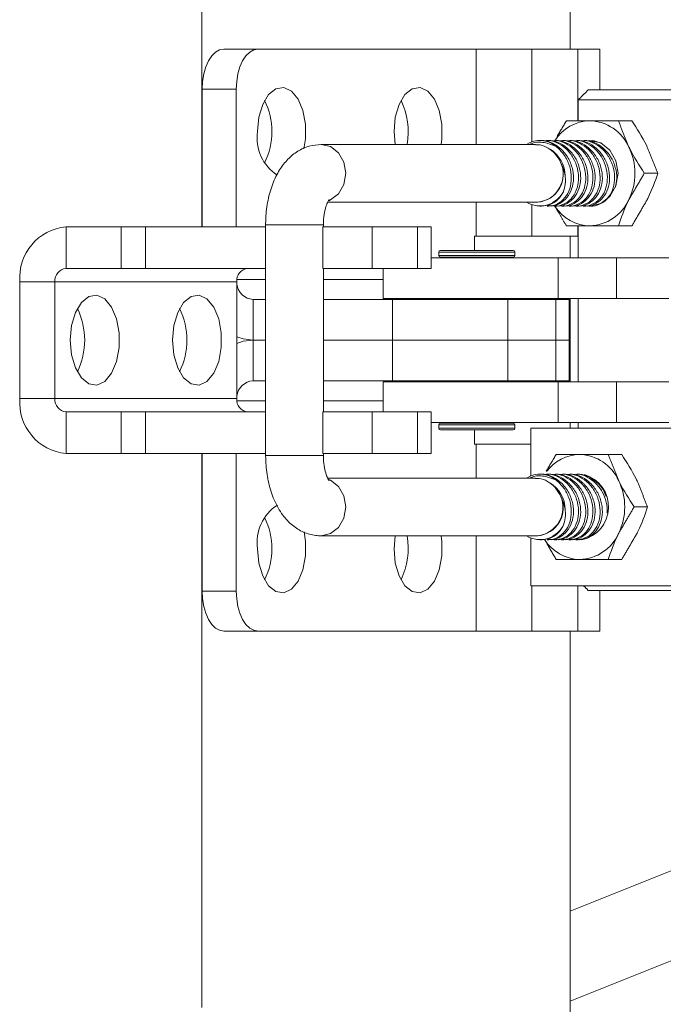
# Model space of a CAD drawing. Units: inches. Extents: x -84 to 737, y -534 to 262.
# Drawn here: x 22 to 24, y -460 to -457 of the extents above; entities that cross this region are included whole.
import ezdxf

# ---------------------------------------------------------------- set-up
doc = ezdxf.new("R2010")
doc.units = ezdxf.units.IN
doc.header["$LTSCALE"] = 12

msp = doc.modelspace()

# ---------------------------------------------------------------- linework, layer by layer
at = {"color": 7, "linetype": 'Continuous', "lineweight": 15}
for p, q in [((23.0365, -452.3575), (23.0365, -457.6775)), ((24.1398, -459.7293), (41.4523, -452.7675)), ((24.1398, -459.9987), (41.4523, -453.037)), ((23.2053, -457.1455), (23.103, -457.1455)), ((23.2053, -457.1455), (23.8589, -457.1455)), ((24.0249, -457.1455), (23.8589, -457.1455)), ((23.8589, -457.1455), (23.8589, -457.431)), ((24.1626, -457.1455), (24.0249, -457.1455)), ((24.0249, -457.1455), (24.0249, -457.4233)), ((24.1626, -457.1455), (24.1626, -457.36)), ((24.1626, -457.1455), (24.2291, -457.1455)), ((24.2291, -457.1455), (24.2291, -457.2675)), ((23.1399, -457.2655), (23.0376, -457.2655)), ((23.0376, -457.2655), (23.0376, -457.6775)), ((23.1399, -457.2655), (23.1399, -457.6775)), ((24.194, -457.2675), (24.509, -457.2675)), ((24.539, -457.2975), (24.164, -457.2975)), ((24.2843, -457.36), (24.3248, -457.36)), ((24.1114, -457.4841), (24.1113, -457.4841)), ((24.362, -457.5175), (24.4025, -457.5175)), ((23.8589, -457.604), (23.8589, -457.7055)), ((24.0249, -457.6117), (24.0249, -457.7055)), ((23.4009, -457.6715), (23.2279, -457.6715)), ((24.1626, -457.675), (24.1626, -457.7055)), ((24.2843, -457.675), (24.3248, -457.675)), ((22.6303, -457.8025), (22.6303, -457.6775)), ((22.7956, -457.6775), (22.6303, -457.6775)), ((22.7956, -457.8025), (22.7956, -457.6775)), ((22.8684, -457.6775), (22.7956, -457.6775)), ((22.8684, -457.8025), (22.8684, -457.6775)), ((23.2279, -457.6775), (22.8684, -457.6775)), ((23.5467, -457.6775), (23.3996, -457.6775)), ((23.4244, -457.6775), (23.3996, -457.6775)), ((23.5467, -457.8025), (23.5467, -457.6775)), ((23.5467, -457.6775), (23.6829, -457.6775)), ((23.6829, -457.8025), (23.6829, -457.6775)), ((23.7232, -457.6775), (23.6829, -457.6775)), ((23.8589, -457.7055), (23.8534, -457.7055)), ((23.8534, -457.7055), (23.8534, -457.7485)), ((23.8589, -457.7055), (24.0249, -457.7055)), ((24.1626, -457.7055), (24.0249, -457.7055)), ((24.1626, -457.7055), (24.164, -457.7055)), ((23.9743, -457.7535), (23.7463, -457.7535)), ((23.7463, -457.7635), (23.9091, -457.7635)), ((23.7513, -457.7485), (23.9693, -457.7485)), ((23.9091, -457.7635), (23.9743, -457.7635)), ((24.1042, -457.7705), (23.7232, -457.7705)), ((23.907, -457.7685), (23.7513, -457.7685)), ((23.9693, -457.7685), (23.907, -457.7685)), ((24.1042, -457.8925), (24.1042, -457.7705)), ((24.2792, -457.7705), (24.1042, -457.7705)), ((24.2792, -457.8925), (24.2792, -457.7705)), ((24.4351, -457.7705), (24.2792, -457.7705)), ((22.7956, -457.8025), (22.6303, -457.8025)), ((22.8684, -457.8025), (22.7956, -457.8025)), ((23.2279, -457.8025), (22.8684, -457.8025)), ((23.5467, -457.8025), (23.3996, -457.8025)), ((23.4244, -457.8025), (23.3996, -457.8025)), ((23.5467, -457.8025), (23.6829, -457.8025)), ((23.7232, -457.8025), (23.6829, -457.8025)), ((22.5967, -457.8425), (22.4919, -457.8425)), ((22.4919, -457.8425), (22.4919, -458.1925)), ((22.5967, -457.8425), (23.1414, -457.8425)), ((22.5967, -457.8425), (22.5967, -458.1925)), ((23.1414, -457.8425), (23.1414, -458.1925)), ((23.2279, -457.8355), (23.1419, -457.8355)), ((23.5803, -457.8355), (23.4009, -457.8355)), ((23.1903, -457.8955), (23.1903, -458.0175)), ((23.2279, -457.8955), (23.1903, -457.8955)), ((23.6079, -457.8955), (23.4009, -457.8955)), ((23.5803, -457.8925), (24.1042, -457.8925)), ((23.6079, -457.8955), (23.6079, -458.0175)), ((23.9537, -457.8955), (23.6079, -457.8955)), ((23.9537, -457.8955), (23.9537, -458.0175)), ((24.097, -457.8955), (23.9537, -457.8955)), ((24.097, -457.8955), (24.097, -458.0175)), ((24.1373, -457.8955), (24.097, -457.8955)), ((24.1042, -457.8925), (24.2792, -457.8925)), ((24.2792, -457.8925), (24.4351, -457.8925)), ((23.2279, -458.0175), (23.1903, -458.0175)), ((23.1903, -458.1395), (23.1903, -458.0175)), ((23.2279, -458.0175), (23.1903, -458.0175)), ((23.6079, -458.0175), (23.4009, -458.0175)), ((23.6079, -458.0175), (23.4009, -458.0175)), ((23.9537, -458.0175), (23.6079, -458.0175)), ((23.6079, -458.1395), (23.6079, -458.0175)), ((23.9537, -458.0175), (23.6079, -458.0175)), ((24.097, -458.0175), (23.9537, -458.0175)), ((23.9537, -458.1395), (23.9537, -458.0175)), ((24.097, -458.0175), (23.9537, -458.0175)), ((24.1373, -458.0175), (24.097, -458.0175)), ((24.097, -458.1395), (24.097, -458.0175)), ((24.1373, -458.0175), (24.097, -458.0175)), ((23.2279, -458.1395), (23.1903, -458.1395)), ((23.6079, -458.1395), (23.4009, -458.1395)), ((23.5803, -458.1425), (24.1042, -458.1425)), ((23.9537, -458.1395), (23.6079, -458.1395)), ((24.097, -458.1395), (23.9537, -458.1395)), ((24.1373, -458.1395), (24.097, -458.1395)), ((24.1042, -458.1425), (24.1042, -458.2645)), ((24.1042, -458.1425), (24.2792, -458.1425)), ((24.2792, -458.1425), (24.2792, -458.2645)), ((24.2792, -458.1425), (24.4351, -458.1425)), ((22.5967, -458.1925), (22.4919, -458.1925)), ((22.5967, -458.1925), (23.1414, -458.1925)), ((23.2279, -458.1995), (23.1419, -458.1995)), ((23.5803, -458.1995), (23.4009, -458.1995)), ((22.6303, -458.2325), (22.6303, -458.3575)), ((22.6303, -458.2325), (22.7956, -458.2325)), ((22.7956, -458.2325), (22.7956, -458.3575)), ((22.7956, -458.2325), (22.8684, -458.2325)), ((22.8684, -458.2325), (22.8684, -458.3575)), ((22.8684, -458.2325), (23.2279, -458.2325)), ((23.3996, -458.2325), (23.5467, -458.2325)), ((23.3996, -458.2325), (23.4244, -458.2325)), ((23.5467, -458.2325), (23.5467, -458.3575)), ((23.5467, -458.2325), (23.6829, -458.2325)), ((23.6829, -458.2325), (23.6829, -458.3575)), ((23.6829, -458.2325), (23.7232, -458.2325)), ((24.1042, -458.2645), (23.7232, -458.2645)), ((24.2792, -458.2645), (24.1042, -458.2645)), ((24.4351, -458.2645), (24.2792, -458.2645)), ((23.9743, -458.2715), (23.7463, -458.2715)), ((23.7463, -458.2815), (23.7838, -458.2815)), ((23.7513, -458.2665), (23.9693, -458.2665)), ((23.7871, -458.2865), (23.7513, -458.2865)), ((23.7838, -458.2815), (23.9743, -458.2815)), ((23.9693, -458.2865), (23.7871, -458.2865)), ((23.8534, -458.3295), (23.8534, -458.2865)), ((24.0217, -458.2813), (24.0217, -458.4245)), ((24.0217, -458.2813), (24.4751, -458.2813)), ((23.8589, -458.3295), (23.8534, -458.3295)), ((23.8589, -458.3295), (24.0217, -458.3295)), ((23.8589, -458.431), (23.8589, -458.3295)), ((22.6303, -458.3575), (22.7956, -458.3575)), ((22.8684, -458.3575), (22.7956, -458.3575)), ((23.2279, -458.3575), (22.8684, -458.3575)), ((23.0365, -458.3575), (23.0365, -460.0175)), ((23.0376, -458.7695), (23.0376, -458.3575)), ((23.1399, -458.7695), (23.1399, -458.3575)), ((23.4009, -458.3635), (23.2279, -458.3635)), ((23.5467, -458.3575), (23.3996, -458.3575)), ((23.4244, -458.3575), (23.3996, -458.3575)), ((23.5467, -458.3575), (23.6829, -458.3575)), ((23.7232, -458.3575), (23.6829, -458.3575)), ((24.2536, -458.36), (24.2942, -458.36)), ((24.1114, -458.4841), (24.1113, -458.4841)), ((24.3314, -458.5175), (24.3719, -458.5175)), ((23.8589, -458.8895), (23.8589, -458.604)), ((24.0217, -458.6105), (24.0217, -458.7537)), ((24.2536, -458.675), (24.2942, -458.675)), ((24.0217, -458.7537), (24.4751, -458.7537)), ((24.0249, -458.8895), (24.0249, -458.7537)), ((24.1626, -458.8895), (24.1626, -458.7537)), ((24.509, -458.7675), (24.194, -458.7675)), ((24.2291, -458.8895), (24.2291, -458.7675)), ((23.1399, -458.7695), (23.0376, -458.7695)), ((23.2053, -458.8895), (23.103, -458.8895)), ((23.2053, -458.8895), (23.8589, -458.8895)), ((24.0249, -458.8895), (23.8589, -458.8895)), ((24.1626, -458.8895), (24.0249, -458.8895)), ((24.1626, -458.8895), (24.2291, -458.8895))]:
    msp.add_line(p, q, dxfattribs=at)
at = {"color": 7, "linetype": 'Continuous', "lineweight": 15, "flags": 128}
for points in [[(23.103, -457.1455), (23.0902, -457.1478), (23.078, -457.1546), (23.0667, -457.1657), (23.0568, -457.1807), (23.0486, -457.1988), (23.0426, -457.2196), (23.0389, -457.2421), (23.0376, -457.2655)], [(23.1399, -457.2655), (23.1412, -457.2421), (23.1449, -457.2196), (23.151, -457.1988), (23.1591, -457.1807), (23.169, -457.1657), (23.1803, -457.1546), (23.1926, -457.1478), (23.2053, -457.1455)], [(23.2039, -457.3925), (23.2078, -457.3495), (23.2192, -457.3111), (23.2366, -457.2816), (23.2584, -457.2641), (23.2821, -457.2605), (23.3051, -457.2712), (23.325, -457.295), (23.3396, -457.3294), (23.3473, -457.3707), (23.3473, -457.4143), (23.3426, -457.444)], [(23.6155, -457.431), (23.6124, -457.3925), (23.6163, -457.3495), (23.6276, -457.3111), (23.6451, -457.2816), (23.6669, -457.2641), (23.6905, -457.2605), (23.7136, -457.2712), (23.7335, -457.295), (23.7481, -457.3294), (23.7558, -457.3707), (23.7558, -457.4143), (23.7536, -457.431)], [(23.4169, -457.5998), (23.4225, -457.5974), (23.4465, -457.5787), (23.4625, -457.5506), (23.4682, -457.5175), (23.4625, -457.4844), (23.4465, -457.4563), (23.4225, -457.4376), (23.3942, -457.431), (23.3941, -457.431)], [(24.1992, -457.4191), (24.2314, -457.4266), (24.2587, -457.4479), (24.277, -457.4798), (24.2834, -457.5175), (24.277, -457.5552), (24.2587, -457.5871), (24.2314, -457.6084), (24.1992, -457.6159), (24.1969, -457.6159)], [(22.643, -458.0175), (22.647, -458.0613), (22.6585, -458.1004), (22.6763, -458.1305), (22.6985, -458.1484), (22.7226, -458.152), (22.7461, -458.1411), (22.7664, -458.1168), (22.7812, -458.0818), (22.7891, -458.0397), (22.7891, -457.9953), (22.7812, -457.9533), (22.7664, -457.9182), (22.7461, -457.8939), (22.7226, -457.883), (22.6985, -457.8866), (22.6763, -457.9045), (22.6585, -457.9346), (22.647, -457.9737), (22.643, -458.0175)], [(22.9491, -458.0175), (22.9531, -458.0613), (22.9646, -458.1004), (22.9824, -458.1305), (23.0046, -458.1484), (23.0287, -458.152), (23.0522, -458.1411), (23.0724, -458.1168), (23.0873, -458.0818), (23.0952, -458.0397), (23.0952, -457.9953), (23.0873, -457.9533), (23.0724, -457.9182), (23.0522, -457.8939), (23.0287, -457.883), (23.0046, -457.8866), (22.9824, -457.9045), (22.9646, -457.9346), (22.9531, -457.9737), (22.9491, -458.0175)], [(23.1414, -458.0079), (23.1605, -458.014), (23.1903, -458.0175)], [(23.1414, -458.0271), (23.1605, -458.021), (23.1903, -458.0175)], [(23.4171, -458.4353), (23.4225, -458.4376), (23.4465, -458.4563), (23.4625, -458.4844), (23.4682, -458.5175), (23.4625, -458.5506), (23.4465, -458.5787), (23.4225, -458.5974), (23.3942, -458.604), (23.3941, -458.604)], [(23.2039, -458.6425), (23.2078, -458.6855), (23.2192, -458.7239), (23.2366, -458.7534), (23.2584, -458.771), (23.2821, -458.7746), (23.3051, -458.7638), (23.325, -458.74), (23.3396, -458.7056), (23.3473, -458.6643), (23.3473, -458.6207), (23.3429, -458.5925)], [(23.6155, -458.604), (23.6124, -458.6425), (23.6163, -458.6855), (23.6276, -458.7239), (23.6451, -458.7534), (23.6669, -458.771), (23.6905, -458.7746), (23.7136, -458.7638), (23.7335, -458.74), (23.7481, -458.7056), (23.7558, -458.6643), (23.7558, -458.6207), (23.7536, -458.604)], [(23.103, -458.8895), (23.0902, -458.8872), (23.078, -458.8804), (23.0667, -458.8693), (23.0568, -458.8544), (23.0486, -458.8362), (23.0426, -458.8154), (23.0389, -458.7929), (23.0376, -458.7695)], [(23.1399, -458.7695), (23.1412, -458.7929), (23.1449, -458.8154), (23.151, -458.8362), (23.1591, -458.8544), (23.169, -458.8693), (23.1803, -458.8804), (23.1926, -458.8872), (23.2053, -458.8895)]]:
    msp.add_lwpolyline(points, dxfattribs=at)
at = {"color": 7, "linetype": 'Continuous', "lineweight": 15}
for centre, radius, start, end in [((23.0348, -457.3925), 0.2118, 333.8231, 26.1769), ((23.4376, -457.3928), 0.2171, 349.8648, 25.5796), ((24.2019, -457.488), 0.128, 91.2068, 147.7325), ((24.1945, -457.4927), 0.1328, 23.9682, 87.9828), ((23.3335, -457.4124), 0.1311, 171.2818, 237.36), ((24.0494, -457.4935), 0.0744, 49.3326, 122.7823), ((24.1536, -457.5175), 0.1803, 334.1086, 25.8914), ((24.0296, -457.5264), 0.0955, 0.6069, 57.9574), ((24.0354, -457.5201), 0.0841, 274.06, 25.3451), ((24.0337, -457.5193), 0.0853, 276.3528, 24.3935), ((24.0495, -457.5368), 0.0784, 238.9457, 336.281), ((24.1945, -457.5423), 0.1327, 272.0134, 336.0324), ((24.2029, -457.5455), 0.1296, 213.8522, 268.3777), ((22.6449, -457.8303), 0.1535, 95.4556, 184.5738), ((23.7513, -457.7535), 0.005, 90, 180), ((23.7513, -457.7635), 0.005, 180, 270), ((23.9693, -457.7535), 0.005, 0, 90), ((23.9693, -457.7635), 0.005, 270, 0), ((22.6338, -457.8395), 0.0372, 95.4556, 184.5742), ((23.1785, -457.8395), 0.0372, 95.4556, 184.5742), ((23.1935, -457.8431), 0.0525, 187.236, 266.4922), ((22.4698, -458.0175), 0.2162, 334.0261, 25.9739), ((22.7759, -458.0175), 0.2162, 334.0261, 25.9739), ((23.1935, -458.1919), 0.0525, 93.5078, 172.764), ((22.6449, -458.2047), 0.1535, 175.4262, 264.5444), ((22.6338, -458.1955), 0.0372, 175.4189, 264.5514), ((23.1784, -458.1955), 0.0372, 175.4189, 264.5514), ((23.7513, -458.2715), 0.005, 90, 180), ((23.7513, -458.2815), 0.005, 180, 270), ((23.9693, -458.2715), 0.005, 0, 90), ((23.9693, -458.2815), 0.005, 270, 0), ((24.171, -458.4867), 0.1267, 91.0819, 143.4711), ((24.1639, -458.4927), 0.1327, 23.9676, 87.9866), ((24.0494, -458.4935), 0.0744, 49.3326, 122.7823), ((24.1543, -458.5171), 0.1007, 282.0775, 73.4707), ((24.123, -458.5175), 0.1803, 334.1097, 25.8903), ((24.0297, -458.5264), 0.0953, 0.5822, 59.03), ((24.0353, -458.5201), 0.0841, 274.1064, 25.2988), ((24.0323, -458.5185), 0.0862, 277.1949, 23.5514), ((23.333, -458.6225), 0.1306, 122.2955, 188.7982), ((23.0348, -458.6425), 0.2118, 333.8218, 26.1782), ((24.0495, -458.5368), 0.0784, 238.9457, 336.281), ((23.4376, -458.6422), 0.2171, 334.4204, 10.1352), ((24.1724, -458.545), 0.13, 212.4392, 268.3223), ((24.1639, -458.5423), 0.1328, 272.0153, 336.0304)]:
    msp.add_arc(centre, radius, start, end, dxfattribs=at)
for points in [[(24.1398, -457.1455), (24.1398, -452.8895)], [(24.194, -457.2675), (24.164, -457.2975)], [(24.164, -457.2975), (24.164, -457.36)], [(24.1007, -457.4074), (24.1287, -457.36)], [(24.2843, -457.36), (24.3158, -457.4388)], [(24.0365, -457.431), (23.3942, -457.431)], [(24.0524, -457.4191), (24.0493, -457.4191)], [(24.074, -457.4191), (24.0691, -457.4191)], [(24.4025, -457.5175), (24.3709, -457.4388)], [(24.362, -457.5175), (24.3158, -457.5962)], [(23.414, -457.604), (24.0431, -457.604)], [(24.0493, -457.6159), (24.0544, -457.6159)], [(24.0708, -457.6159), (24.0759, -457.6159)], [(24.0925, -457.6159), (24.0975, -457.6159)], [(24.3248, -457.675), (24.3709, -457.5962)], [(24.1287, -457.675), (24.0951, -457.6177)], [(23.2279, -457.6715), (23.2279, -458.3635)], [(23.4009, -457.6775), (23.4009, -457.6715)], [(24.164, -457.675), (24.164, -457.7705)], [(23.3996, -457.6775), (23.3996, -457.8025)], [(23.7232, -457.8025), (23.7232, -457.6775)], [(24.1398, -457.7705), (24.1398, -457.7055)], [(23.7463, -457.7535), (23.7463, -457.7635)], [(23.9743, -457.7635), (23.9743, -457.7535)], [(23.7683, -457.7685), (23.7683, -457.7705)], [(23.9523, -457.7705), (23.9523, -457.7685)], [(23.4009, -458.2325), (23.4009, -457.8025)], [(23.5803, -457.8025), (23.5803, -457.8925)], [(23.7683, -457.8925), (23.7683, -457.8955)], [(23.9523, -457.8955), (23.9523, -457.8925)], [(24.1373, -458.0175), (24.1373, -457.8955)], [(24.1398, -458.1425), (24.1398, -457.8925)], [(24.164, -457.8925), (24.164, -458.1425)], [(24.1373, -458.1395), (24.1373, -458.0175)], [(23.5803, -458.1425), (23.5803, -458.2325)], [(23.7683, -458.1395), (23.7683, -458.1425)], [(23.9523, -458.1425), (23.9523, -458.1395)], [(23.3996, -458.2325), (23.3996, -458.3575)], [(23.7232, -458.3575), (23.7232, -458.2325)], [(23.7683, -458.2645), (23.7683, -458.2665)], [(23.9523, -458.2665), (23.9523, -458.2645)], [(24.1398, -458.2813), (24.1398, -458.2645)], [(24.164, -458.2645), (24.164, -458.2813)], [(23.7463, -458.2715), (23.7463, -458.2815)], [(23.9743, -458.2815), (23.9743, -458.2715)], [(23.4009, -458.3635), (23.4009, -458.3575)], [(24.0684, -458.4101), (24.0981, -458.36)], [(24.2536, -458.36), (24.2852, -458.4388)], [(24.0365, -458.431), (23.4139, -458.431)], [(24.0524, -458.4191), (24.0493, -458.4191)], [(24.074, -458.4191), (24.0691, -458.4191)], [(24.3719, -458.5175), (24.3403, -458.4388)], [(24.3314, -458.5175), (24.2852, -458.5963)], [(23.3942, -458.604), (24.0431, -458.604)], [(24.0493, -458.6159), (24.0544, -458.6159)], [(24.0708, -458.6159), (24.0759, -458.6159)], [(24.0925, -458.6159), (24.0975, -458.6159)], [(24.2942, -458.675), (24.3403, -458.5963)], [(24.0981, -458.675), (24.0697, -458.6264)], [(24.1802, -458.7537), (24.194, -458.7675)], [(24.1398, -460.7748), (24.1398, -458.8895)]]:
    msp.add_open_spline(points, degree=1, dxfattribs=at)
for points, knots in [([(24.1287, -457.36), (24.1342, -457.36), (24.1552, -457.36), (24.1805, -457.36), (24.1992, -457.36)], [0, 0, 0, 0, 0.257551, 1, 1, 1, 1]), ([(24.1992, -457.36), (24.2064, -457.36), (24.2331, -457.36), (24.2627, -457.36), (24.2843, -457.36)], [0, 0, 0, 0, 0.268632, 1, 1, 1, 1]), ([(24.3709, -457.4388), (24.37, -457.4369), (24.3568, -457.4103), (24.3402, -457.3843), (24.3248, -457.36)], [0, 0, 0, 0, 0.070211, 1, 1, 1, 1]), ([(23.3942, -457.431), (23.3821, -457.432), (23.3573, -457.4341), (23.3231, -457.4503), (23.2931, -457.4747), (23.268, -457.5075), (23.2478, -457.5487), (23.2338, -457.5977), (23.2284, -457.6402), (23.228, -457.6649), (23.2279, -457.6715)], [0, 0, 0, 0, 0.115729, 0.238102, 0.360803, 0.491814, 0.635984, 0.790029, 0.944092, 1, 1, 1, 1]), ([(24.0182, -457.431), (24.0235, -457.4288), (24.0394, -457.4221), (24.0682, -457.4252), (24.0893, -457.4337), (24.0978, -457.4371)], [0, 0, 0, 0, 0.226425, 0.687559, 1, 1, 1, 1]), ([(24.0365, -457.4322), (24.041, -457.432), (24.0536, -457.4315), (24.0745, -457.441), (24.0965, -457.4586), (24.1063, -457.4754), (24.1113, -457.4841)], [0, 0, 0, 0, 0.155265, 0.431118, 0.710196, 1, 1, 1, 1]), ([(24.076, -457.6149), (24.0783, -457.6152), (24.09, -457.6168), (24.1098, -457.6087), (24.1315, -457.5913), (24.146, -457.565), (24.1516, -457.5333), (24.1472, -457.4993), (24.133, -457.4671), (24.1105, -457.4404), (24.0831, -457.4242), (24.0624, -457.4175), (24.0529, -457.4192), (24.0525, -457.4193)], [0, 0, 0, 0, 0.026054, 0.130005, 0.234222, 0.339869, 0.447658, 0.557708, 0.669214, 0.780447, 0.889362, 0.994882, 1, 1, 1, 1]), ([(24.0691, -457.4202), (24.0719, -457.4199), (24.0837, -457.4185), (24.1055, -457.4269), (24.1308, -457.4448), (24.1508, -457.4715), (24.1632, -457.5034), (24.1665, -457.5374), (24.1598, -457.5694), (24.1439, -457.5955), (24.1205, -457.6121), (24.1022, -457.6159), (24.0925, -457.6159), (24.0925, -457.6159)], [0, 0, 0, 0, 0.031201, 0.135131, 0.239392, 0.345122, 0.453028, 0.56318, 0.674706, 0.785866, 0.894623, 0.999976, 1, 1, 1, 1]), ([(24.0978, -457.4371), (24.1058, -457.4444), (24.1217, -457.4589), (24.1373, -457.4896), (24.1447, -457.523), (24.1423, -457.5564), (24.1301, -457.5856), (24.1095, -457.606), (24.0884, -457.616), (24.0748, -457.6149), (24.0708, -457.6146)], [0, 0, 0, 0, 0.1321218, 0.2647268, 0.4002249, 0.5380154, 0.6763937, 0.812808, 0.9452515, 1, 1, 1, 1]), ([(24.0976, -457.6149), (24.0999, -457.6152), (24.1116, -457.6168), (24.1314, -457.6087), (24.1531, -457.5913), (24.1676, -457.565), (24.1732, -457.5333), (24.1688, -457.4993), (24.1546, -457.4671), (24.1321, -457.4404), (24.1047, -457.4242), (24.084, -457.4175), (24.0745, -457.4192), (24.0741, -457.4193)], [0, 0, 0, 0, 0.026054, 0.130003, 0.234221, 0.339869, 0.447658, 0.557708, 0.669214, 0.780447, 0.889363, 0.994883, 1, 1, 1, 1]), ([(24.0907, -457.4202), (24.0934, -457.4199), (24.1053, -457.4185), (24.1271, -457.4269), (24.1524, -457.4448), (24.1724, -457.4715), (24.1848, -457.5034), (24.1881, -457.5374), (24.1814, -457.5694), (24.1655, -457.5955), (24.142, -457.6121), (24.1239, -457.6159), (24.1141, -457.6159), (24.1141, -457.6159)], [0, 0, 0, 0, 0.031201, 0.135132, 0.239393, 0.345122, 0.453028, 0.56318, 0.674706, 0.785865, 0.894621, 0.999975, 1, 1, 1, 1]), ([(24.1192, -457.6149), (24.1215, -457.6152), (24.1332, -457.6168), (24.153, -457.6087), (24.1747, -457.5913), (24.1892, -457.565), (24.1948, -457.5333), (24.1904, -457.4993), (24.1762, -457.4671), (24.1537, -457.4404), (24.1263, -457.4242), (24.1056, -457.4175), (24.0961, -457.4192), (24.0957, -457.4193)], [0, 0, 0, 0, 0.026053, 0.130004, 0.234221, 0.339869, 0.447658, 0.557708, 0.669213, 0.780447, 0.889362, 0.994883, 1, 1, 1, 1]), ([(24.1123, -457.4202), (24.115, -457.4199), (24.1269, -457.4185), (24.1487, -457.4269), (24.174, -457.4448), (24.194, -457.4715), (24.2064, -457.5034), (24.2097, -457.5374), (24.203, -457.5694), (24.1871, -457.5955), (24.1637, -457.6121), (24.1454, -457.6159), (24.1357, -457.6159), (24.1357, -457.6159)], [0, 0, 0, 0, 0.031202, 0.135131, 0.239392, 0.345122, 0.453028, 0.563181, 0.674707, 0.785867, 0.894623, 0.999976, 1, 1, 1, 1]), ([(24.1408, -457.6149), (24.1431, -457.6152), (24.1548, -457.6168), (24.1746, -457.6087), (24.1963, -457.5913), (24.2108, -457.565), (24.2164, -457.5333), (24.212, -457.4993), (24.1978, -457.4671), (24.1753, -457.4404), (24.1479, -457.4242), (24.1272, -457.4175), (24.1177, -457.4192), (24.1173, -457.4193)], [0, 0, 0, 0, 0.026051, 0.130003, 0.23422, 0.339869, 0.447658, 0.557708, 0.669214, 0.780447, 0.889363, 0.994883, 1, 1, 1, 1]), ([(24.1339, -457.4202), (24.1366, -457.4199), (24.1485, -457.4185), (24.1703, -457.4269), (24.1956, -457.4448), (24.2156, -457.4715), (24.228, -457.5034), (24.2313, -457.5374), (24.2246, -457.5694), (24.2087, -457.5955), (24.1853, -457.6121), (24.1669, -457.6159), (24.1573, -457.6159), (24.1573, -457.6159)], [0, 0, 0, 0, 0.031202, 0.135131, 0.239393, 0.345122, 0.453028, 0.56318, 0.674706, 0.785865, 0.894621, 0.999976, 1, 1, 1, 1]), ([(24.1624, -457.6149), (24.1647, -457.6152), (24.1764, -457.6168), (24.1962, -457.6087), (24.2179, -457.5913), (24.2324, -457.565), (24.238, -457.5333), (24.2336, -457.4993), (24.2194, -457.4671), (24.1969, -457.4404), (24.1695, -457.4242), (24.1488, -457.4175), (24.1393, -457.4192), (24.1389, -457.4193)], [0, 0, 0, 0, 0.026053, 0.130003, 0.234222, 0.339869, 0.447658, 0.557707, 0.669213, 0.780447, 0.889363, 0.994883, 1, 1, 1, 1]), ([(24.1555, -457.4202), (24.1582, -457.4199), (24.1701, -457.4185), (24.1919, -457.4269), (24.2172, -457.4448), (24.2372, -457.4715), (24.2496, -457.5034), (24.2529, -457.5374), (24.2462, -457.5694), (24.2303, -457.5955), (24.2068, -457.6121), (24.1885, -457.6159), (24.1789, -457.6159), (24.1789, -457.6159)], [0, 0, 0, 0, 0.0312, 0.135131, 0.239392, 0.345123, 0.453028, 0.563181, 0.674706, 0.785866, 0.894623, 0.999976, 1, 1, 1, 1]), ([(24.184, -457.6149), (24.1863, -457.6152), (24.198, -457.6168), (24.2178, -457.6087), (24.2395, -457.5913), (24.254, -457.565), (24.2596, -457.5333), (24.2552, -457.4993), (24.241, -457.4671), (24.2185, -457.4404), (24.1911, -457.4242), (24.1704, -457.4175), (24.1609, -457.4192), (24.1604, -457.4193)], [0, 0, 0, 0, 0.026052, 0.130003, 0.234221, 0.339869, 0.447658, 0.557708, 0.669214, 0.780447, 0.889363, 0.994884, 1, 1, 1, 1]), ([(24.1771, -457.4202), (24.1798, -457.4199), (24.1917, -457.4185), (24.2135, -457.4269), (24.2388, -457.4448), (24.2588, -457.4715), (24.2712, -457.5034), (24.2745, -457.5374), (24.2678, -457.5694), (24.2519, -457.5955), (24.2284, -457.6121), (24.2101, -457.6159), (24.2005, -457.6159), (24.2005, -457.6159)], [0, 0, 0, 0, 0.031201, 0.13513, 0.239393, 0.345122, 0.453028, 0.563181, 0.674706, 0.785865, 0.894623, 0.999976, 1, 1, 1, 1]), ([(24.2747, -457.5602), (24.2769, -457.5513), (24.2815, -457.532), (24.2766, -457.4992), (24.2627, -457.4671), (24.2401, -457.4404), (24.2127, -457.4242), (24.192, -457.4175), (24.1825, -457.4192), (24.182, -457.4193)], [0, 0, 0, 0, 0.144546, 0.314988, 0.487685, 0.659962, 0.828649, 0.992075, 1, 1, 1, 1]), ([(24.1987, -457.4202), (24.2014, -457.4199), (24.2117, -457.4185), (24.222, -457.4231), (24.2295, -457.4265)], [0, 0, 0, 0, 0.26817, 1, 1, 1, 1]), ([(24.3158, -457.4388), (24.3168, -457.4406), (24.33, -457.4672), (24.3466, -457.4933), (24.362, -457.5175)], [0, 0, 0, 0, 0.07017, 1, 1, 1, 1]), ([(24.1213, -457.5684), (24.1232, -457.5601), (24.1272, -457.5419), (24.1242, -457.5118), (24.1155, -457.4931), (24.1114, -457.4841)], [0, 0, 0, 0, 0.299198, 0.661003, 1, 1, 1, 1]), ([(24.3709, -457.5962), (24.3719, -457.5944), (24.3849, -457.5678), (24.394, -457.5417), (24.4025, -457.5175)], [0, 0, 0, 0, 0.070171, 1, 1, 1, 1]), ([(24.0544, -457.6157), (24.0632, -457.6148), (24.0813, -457.613), (24.1042, -457.5972), (24.1163, -457.5803), (24.1207, -457.5698), (24.1213, -457.5684)], [0, 0, 0, 0, 0.307463, 0.627483, 0.95093, 1, 1, 1, 1]), ([(23.4009, -457.6715), (23.401, -457.6661), (23.4014, -457.6506), (23.4051, -457.6277), (23.4113, -457.6084), (23.4172, -457.5975), (23.4182, -457.5965), (23.4186, -457.596)], [0, 0, 0, 0, 0.140149, 0.405018, 0.624873, 0.819101, 1, 1, 1, 1]), ([(24.3158, -457.5962), (24.3149, -457.5981), (24.3019, -457.6247), (24.2928, -457.6508), (24.2843, -457.675)], [0, 0, 0, 0, 0.07017, 1, 1, 1, 1]), ([(24.1992, -457.675), (24.1805, -457.675), (24.1552, -457.675), (24.1342, -457.675), (24.1287, -457.675)], [0, 0, 0, 0, 0.742449, 1, 1, 1, 1]), ([(24.2843, -457.675), (24.2627, -457.675), (24.2331, -457.675), (24.2064, -457.675), (24.1992, -457.675)], [0, 0, 0, 0, 0.731368, 1, 1, 1, 1]), ([(23.2279, -458.3635), (23.2281, -458.3733), (23.2288, -458.4013), (23.236, -458.4472), (23.2523, -458.4982), (23.2763, -458.5408), (23.3066, -458.5732), (23.3403, -458.5942), (23.3707, -458.6031), (23.3888, -458.6038), (23.3942, -458.604)], [0, 0, 0, 0, 0.083194, 0.237739, 0.396612, 0.563699, 0.699889, 0.826146, 0.947729, 1, 1, 1, 1]), ([(23.418, -458.4384), (23.4182, -458.4386), (23.4189, -458.4393), (23.4147, -458.4338), (23.409, -458.4205), (23.4035, -458.3996), (23.4011, -458.3792), (23.4009, -458.3666), (23.4009, -458.3635)], [0, 0, 0, 0, 0.070613, 0.265071, 0.457657, 0.673881, 0.918626, 1, 1, 1, 1]), ([(24.0981, -458.36), (24.1036, -458.36), (24.1246, -458.36), (24.1499, -458.36), (24.1686, -458.36)], [0, 0, 0, 0, 0.257551, 1, 1, 1, 1]), ([(24.1686, -458.36), (24.1758, -458.36), (24.2025, -458.36), (24.232, -458.36), (24.2536, -458.36)], [0, 0, 0, 0, 0.268633, 1, 1, 1, 1]), ([(24.3403, -458.4388), (24.3394, -458.4369), (24.3262, -458.4103), (24.3096, -458.3843), (24.2942, -458.36)], [0, 0, 0, 0, 0.07017, 1, 1, 1, 1]), ([(24.0182, -458.431), (24.0235, -458.4288), (24.0394, -458.4221), (24.0682, -458.4252), (24.0893, -458.4337), (24.0978, -458.4371)], [0, 0, 0, 0, 0.2264347, 0.6875644, 1, 1, 1, 1]), ([(24.1113, -458.4841), (24.1062, -458.4753), (24.096, -458.4578), (24.0729, -458.44), (24.052, -458.431), (24.0401, -458.4319), (24.0365, -458.4322)], [0, 0, 0, 0, 0.294881, 0.589562, 0.876334, 1, 1, 1, 1]), ([(24.076, -458.6149), (24.0783, -458.6152), (24.09, -458.6167), (24.1098, -458.6087), (24.1315, -458.5913), (24.146, -458.565), (24.1516, -458.5333), (24.1472, -458.4993), (24.133, -458.4671), (24.1105, -458.4404), (24.0831, -458.4242), (24.0624, -458.4175), (24.0529, -458.4193), (24.0525, -458.4193)], [0, 0, 0, 0, 0.026052, 0.130001, 0.234227, 0.339864, 0.447668, 0.557718, 0.669211, 0.780445, 0.889361, 0.994882, 1, 1, 1, 1]), ([(24.0691, -458.4202), (24.0719, -458.4199), (24.0837, -458.4185), (24.1056, -458.4269), (24.1308, -458.4448), (24.1508, -458.4715), (24.1632, -458.5034), (24.1665, -458.5374), (24.1598, -458.5694), (24.1439, -458.5955), (24.1205, -458.6121), (24.1022, -458.6159), (24.0925, -458.6159), (24.0925, -458.6159)], [0, 0, 0, 0, 0.031201, 0.135126, 0.239395, 0.345125, 0.453031, 0.563168, 0.674707, 0.785867, 0.894623, 0.999976, 1, 1, 1, 1]), ([(24.0978, -458.4371), (24.1058, -458.4444), (24.1217, -458.4589), (24.1373, -458.4896), (24.1447, -458.523), (24.1423, -458.5564), (24.1301, -458.5856), (24.1095, -458.606), (24.0884, -458.616), (24.0748, -458.6149), (24.0708, -458.6146)], [0, 0, 0, 0, 0.1321225, 0.2647282, 0.4002089, 0.5380179, 0.6763971, 0.8128009, 0.9452508, 1, 1, 1, 1]), ([(24.0976, -458.6149), (24.0999, -458.6152), (24.1116, -458.6167), (24.1314, -458.6087), (24.1531, -458.5913), (24.1676, -458.565), (24.1732, -458.5333), (24.1688, -458.4993), (24.1546, -458.4671), (24.1321, -458.4404), (24.1047, -458.4242), (24.084, -458.4175), (24.0745, -458.4193), (24.0741, -458.4193)], [0, 0, 0, 0, 0.026053, 0.13, 0.234226, 0.339863, 0.447667, 0.557718, 0.669211, 0.780445, 0.889362, 0.994883, 1, 1, 1, 1]), ([(24.0907, -458.4202), (24.0934, -458.4199), (24.1053, -458.4185), (24.1271, -458.4269), (24.1524, -458.4448), (24.1724, -458.4715), (24.1848, -458.5034), (24.1881, -458.5374), (24.1814, -458.5694), (24.1655, -458.5955), (24.142, -458.6121), (24.1239, -458.6159), (24.1141, -458.6159), (24.1141, -458.6159)], [0, 0, 0, 0, 0.031201, 0.135127, 0.239397, 0.345125, 0.453031, 0.563168, 0.674707, 0.785866, 0.894621, 0.999975, 1, 1, 1, 1]), ([(24.1192, -458.6149), (24.1215, -458.6152), (24.1332, -458.6167), (24.153, -458.6087), (24.1747, -458.5913), (24.1892, -458.565), (24.1948, -458.5333), (24.1904, -458.4993), (24.1762, -458.4671), (24.1537, -458.4404), (24.1263, -458.4242), (24.1056, -458.4175), (24.0961, -458.4193), (24.0957, -458.4193)], [0, 0, 0, 0, 0.026052, 0.13, 0.234226, 0.339864, 0.447667, 0.557718, 0.669211, 0.780445, 0.889361, 0.994883, 1, 1, 1, 1]), ([(24.1123, -458.4202), (24.115, -458.4199), (24.1269, -458.4185), (24.1487, -458.4269), (24.174, -458.4448), (24.194, -458.4715), (24.2064, -458.5034), (24.2097, -458.5374), (24.203, -458.5694), (24.1871, -458.5955), (24.1637, -458.6121), (24.1454, -458.6159), (24.1357, -458.6159), (24.1357, -458.6159)], [0, 0, 0, 0, 0.031202, 0.135126, 0.239396, 0.345126, 0.453031, 0.563168, 0.674708, 0.785868, 0.894623, 0.999976, 1, 1, 1, 1]), ([(24.1408, -458.6149), (24.1431, -458.6152), (24.1548, -458.6167), (24.1746, -458.6087), (24.1963, -458.5913), (24.2108, -458.565), (24.2164, -458.5333), (24.212, -458.4993), (24.1978, -458.4671), (24.1753, -458.4404), (24.1479, -458.4242), (24.1272, -458.4175), (24.1177, -458.4193), (24.1173, -458.4193)], [0, 0, 0, 0, 0.02605, 0.129999, 0.234225, 0.339863, 0.447667, 0.557718, 0.669211, 0.780445, 0.889362, 0.994883, 1, 1, 1, 1]), ([(24.1339, -458.4202), (24.1366, -458.4199), (24.1485, -458.4185), (24.1703, -458.4269), (24.1956, -458.4448), (24.2156, -458.4715), (24.228, -458.5034), (24.2313, -458.5374), (24.2246, -458.5694), (24.2087, -458.5955), (24.1853, -458.6121), (24.1669, -458.6159), (24.1573, -458.6159), (24.1573, -458.6159)], [0, 0, 0, 0, 0.031202, 0.135126, 0.239397, 0.345126, 0.453031, 0.563168, 0.674707, 0.785866, 0.894622, 0.999976, 1, 1, 1, 1]), ([(24.1624, -458.6149), (24.1647, -458.6152), (24.1764, -458.6167), (24.1962, -458.6087), (24.2179, -458.5913), (24.2324, -458.565), (24.238, -458.5333), (24.2336, -458.4993), (24.2194, -458.4671), (24.1969, -458.4404), (24.1695, -458.4242), (24.1488, -458.4175), (24.1393, -458.4193), (24.1389, -458.4193)], [0, 0, 0, 0, 0.026052, 0.129999, 0.234227, 0.339863, 0.447667, 0.557718, 0.66921, 0.780445, 0.889362, 0.994883, 1, 1, 1, 1]), ([(24.1555, -458.4202), (24.1582, -458.4199), (24.1701, -458.4185), (24.1919, -458.4269), (24.2172, -458.4448), (24.2371, -458.4715), (24.2499, -458.5033), (24.2508, -458.5252), (24.2512, -458.5362)], [0, 0, 0, 0, 0.055617, 0.240877, 0.426748, 0.615222, 0.807574, 1, 1, 1, 1]), ([(24.2478, -458.4865), (24.2453, -458.4802), (24.2387, -458.463), (24.2182, -458.4405), (24.1911, -458.4242), (24.1704, -458.4175), (24.1609, -458.4193), (24.1604, -458.4193)], [0, 0, 0, 0, 0.164145, 0.445216, 0.720435, 0.987072, 1, 1, 1, 1]), ([(24.2852, -458.4388), (24.2862, -458.4406), (24.2994, -458.4672), (24.316, -458.4933), (24.3314, -458.5175)], [0, 0, 0, 0, 0.070214, 1, 1, 1, 1]), ([(24.1213, -458.5684), (24.1232, -458.5601), (24.1272, -458.5419), (24.1242, -458.5118), (24.1155, -458.4931), (24.1114, -458.4841)], [0, 0, 0, 0, 0.299198, 0.661003, 1, 1, 1, 1]), ([(24.3403, -458.5963), (24.3412, -458.5944), (24.3543, -458.5678), (24.3634, -458.5417), (24.3719, -458.5175)], [0, 0, 0, 0, 0.070211, 1, 1, 1, 1]), ([(24.0544, -458.6157), (24.0632, -458.6148), (24.0813, -458.613), (24.1042, -458.5972), (24.1163, -458.5803), (24.1207, -458.5698), (24.1213, -458.5684)], [0, 0, 0, 0, 0.307464, 0.627486, 0.950968, 1, 1, 1, 1]), ([(24.2852, -458.5963), (24.2843, -458.5981), (24.2713, -458.6247), (24.2622, -458.6508), (24.2536, -458.675)], [0, 0, 0, 0, 0.07017, 1, 1, 1, 1]), ([(24.1686, -458.675), (24.1499, -458.675), (24.1246, -458.675), (24.1036, -458.675), (24.0981, -458.675)], [0, 0, 0, 0, 0.742449, 1, 1, 1, 1]), ([(24.2536, -458.675), (24.232, -458.675), (24.2025, -458.675), (24.1758, -458.675), (24.1686, -458.675)], [0, 0, 0, 0, 0.731367, 1, 1, 1, 1])]:
    msp.add_open_spline(points, degree=3, knots=knots, dxfattribs=at)

doc.saveas('drawing.dxf')
